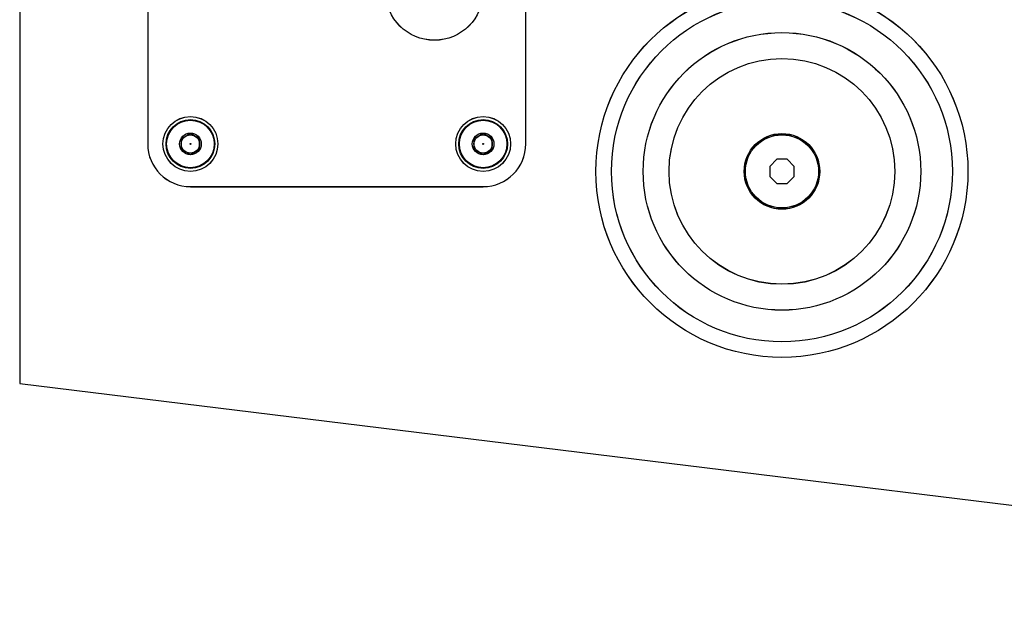
# Model space of a CAD drawing. Units: millimetres. Extents: x 4160 to 5270, y -388 to 471.
# Drawn here: x 4160 to 4321, y -29 to 65 of the extents above; entities that cross this region are included whole.
import ezdxf

# ---------------------------------------------------------------- set-up
doc = ezdxf.new("R2010")
doc.units = ezdxf.units.MM
doc.header["$LTSCALE"] = 46.255
doc.layers.get('0').update_dxf_attribs({"linetype": 'CONTINUOUS'})
doc.layers.add('DETAILS', color=8, linetype='CONTINUOUS')

# ---------------------------------------------------------------- blocks, each defined once
blk = doc.blocks.new('bottom')
at = {"layer": 'DETAILS', "linetype": 'Continuous'}
for p, q in [((1082, -32.27), (1034, -32.27)), ((984.17, -32.77), (983, -33.94)), ((985.83, -32.77), (984.17, -32.77)), ((987, -33.94), (985.83, -32.77)), ((983, -33.94), (983, -35.59)), ((987, -35.59), (987, -33.94)), ((983, -35.59), (984.17, -36.77)), ((984.17, -36.77), (985.83, -36.77)), ((985.83, -36.77), (987, -35.59)), ((1034, -37.53), (1032.5, -38.4)), ((1032.5, -38.4), (1032.5, -40.13)), ((1035.5, -38.4), (1034, -37.53)), ((1035.5, -40.13), (1035.5, -38.4)), ((1082, -37.53), (1080.5, -38.4)), ((1080.5, -38.4), (1080.5, -40.13)), ((1083.5, -38.4), (1082, -37.53)), ((1083.5, -40.13), (1083.5, -38.4)), ((1027, -39.27), (1027, -300.93)), ((1032.5, -40.13), (1034, -41)), ((1034, -41), (1035.5, -40.13)), ((1080.5, -40.13), (1082, -41)), ((1082, -41), (1083.5, -40.13)), ((1089, -300.93), (1089, -39.27))]:
    blk.add_line(p, q, dxfattribs=at)
blk.add_lwpolyline([(0, -405.98), (58.78, -464.77), (1051.21, -464.77), (1110, -405.98), (1110, 0), (823.04, 35.23), (286.96, 35.23), (0, 0)], close=True, dxfattribs=at)
for centre, radius in [((985, -34.77), 30.5), ((985, -34.77), 27.95), ((985, -34.77), 22.76), ((985, -34.77), 18.51), ((985, -34.77), 6.2), ((985, -34.77), 6), ((1034, -39.27), 4.5), ((1034, -39.27), 4), ((1034, -39.27), 3.9), ((1082, -39.27), 4.5), ((1082, -39.27), 4), ((1082, -39.27), 3.9), ((1034, -39.27), 1.78), ((1034, -39.27), 1.5), ((1082, -39.27), 1.78), ((1082, -39.27), 1.5), ((1034, -39.27), 0.0719), ((1082, -39.27), 0.0719), ((1042, -64.27), 8)]:
    blk.add_circle(centre, radius, dxfattribs=at)
for centre, start, end in [((1034, -39.27), 90, 180), ((1082, -39.27), 0, 90)]:
    blk.add_arc(centre, 7, start, end, dxfattribs=at)
blk = doc.blocks.new('top')
at = {"layer": 'DETAILS', "linetype": 'Continuous'}
for p, q in [((925.39, 432), (924.22, 430.83)), ((927.04, 432), (925.39, 432)), ((928.22, 430.83), (927.04, 432)), ((1023.22, 432.5), (975.22, 432.5)), ((924.22, 430.83), (924.22, 429.17)), ((928.22, 429.17), (928.22, 430.83)), ((924.22, 429.17), (925.39, 428)), ((925.39, 428), (927.04, 428)), ((927.04, 428), (928.22, 429.17)), ((975.22, 427.23), (973.72, 426.37)), ((973.72, 426.37), (973.72, 424.63)), ((976.72, 426.37), (975.22, 427.23)), ((976.72, 424.63), (976.72, 426.37)), ((1023.22, 427.23), (1021.72, 426.37)), ((1021.72, 426.37), (1021.72, 424.63)), ((1024.72, 426.37), (1023.22, 427.23)), ((1024.72, 424.63), (1024.72, 426.37)), ((968.22, 425.5), (968.22, 163.84)), ((1030.22, 163.84), (1030.22, 425.5)), ((973.72, 424.63), (975.22, 423.77)), ((975.22, 423.77), (976.72, 424.63)), ((1021.72, 424.63), (1023.22, 423.77)), ((1023.22, 423.77), (1024.72, 424.63))]:
    blk.add_line(p, q, dxfattribs=at)
blk.add_lwpolyline([(-58.78, 58.79), (0, 0), (992.43, 0), (1051.22, 58.79), (1051.22, 464.77), (764.26, 500), (228.18, 500), (-58.78, 464.77)], close=True, dxfattribs=at)
for centre, radius in [((926.22, 430), 30.5), ((926.22, 430), 27.95), ((926.22, 430), 22.76), ((926.22, 430), 18.51), ((926.22, 430), 6.2), ((926.22, 430), 6), ((975.22, 425.5), 4.5), ((975.22, 425.5), 4), ((1023.22, 425.5), 4.5), ((1023.22, 425.5), 4), ((975.22, 425.5), 3.9), ((1023.22, 425.5), 3.9), ((975.22, 425.5), 1.78), ((975.22, 425.5), 1.5), ((1023.22, 425.5), 1.78), ((1023.22, 425.5), 1.5), ((975.22, 425.5), 0.0719), ((1023.22, 425.5), 0.0719), ((983.22, 400.5), 8)]:
    blk.add_circle(centre, radius, dxfattribs=at)
for centre, start, end in [((975.22, 425.5), 90, 180), ((1023.22, 425.5), 0, 90)]:
    blk.add_arc(centre, 7, start, end, dxfattribs=at)
blk = doc.blocks.new('side')
at = {"layer": 'DETAILS'}
blk.add_line((-405.98, -1125), (-405.98, 0), dxfattribs=at)
at = {"layer": 'DETAILS', "linetype": 'Continuous'}
for p, q in [((0, 0), (-405.98, 0)), ((0, -1125), (-405.98, -1125))]:
    blk.add_line(p, q, dxfattribs=at)

msp = doc.modelspace()

# ---------------------------------------------------------------- block references
at = {"rotation": 180}
msp.add_blockref('top', (5210.78, 470.56, -226.12), dxfattribs=at)
at = {"layer": 'DETAILS', "rotation": 180}
msp.add_blockref('bottom', (5269.56, 5.8, -1351.12), dxfattribs=at)
at = {"layer": 'DETAILS', "extrusion": (1, 0, 0)}
msp.add_blockref('side', (411.78, -226.12, 4159.56), dxfattribs=at)

doc.saveas('drawing.dxf')
